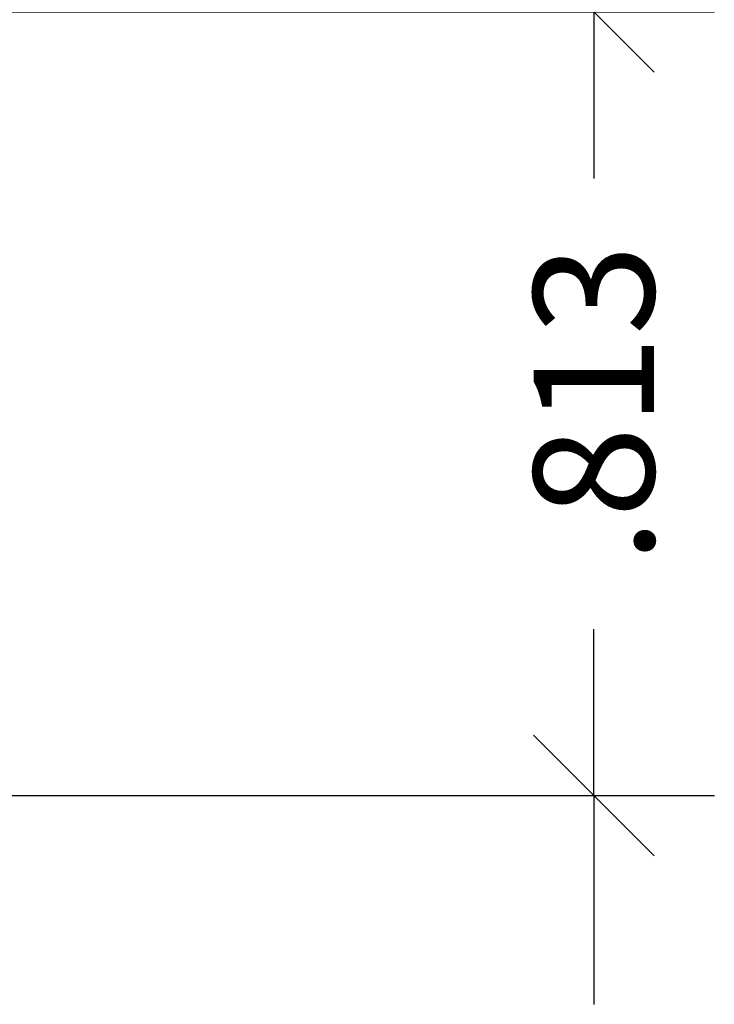
# Model space of a CAD drawing. Units: inches. Extents: x 0 to 102, y 0 to 33.
# Drawn here: x 98 to 98, y 13 to 14 of the extents above; entities that cross this region are included whole.
import ezdxf

# ---------------------------------------------------------------- set-up
doc = ezdxf.new("R2010")
doc.units = ezdxf.units.IN
doc.header["$MEASUREMENT"] = 0
doc.layers.add('WINTECH_DESIGN', color=3, linetype='Continuous', lineweight=25)
doc.styles.add('WinTech', font='technic_.ttf')
doc.dimstyles.new('WINTECH_BASIC', dxfattribs={"dimtxt": 0.125, "dimasz": 0.125, "dimexe": 0.125, "dimexo": 0.0625, "dimgap": 0.09, "dimtad": 0, "dimdec": 3, "dimzin": 4, "dimdsep": 46, "dimtxsty": 'WinTech', "dimblk": 'OBLIQUE', "dimcen": 0.125, "dimclrd": 5, "dimclre": 5, "dimclrt": 30, "dimazin": 0, "dimtfac": 1, "dimtdec": 3, "dimtofl": 0, "dimtmove": 0, "dimatfit": 3, "dimfxl": 0, "dimtolj": 1, "dimtzin": 0, "dimarcsym": 0})

# ---------------------------------------------------------------- blocks, each defined once
blk = doc.blocks.new('_Oblique')
at = {"color": 0, "linetype": 'ByBlock', "lineweight": -2}
blk.add_line((-0.5, -0.5), (0.5, 0.5), dxfattribs=at)
blk = doc.blocks.new('*D69')
at = {"color": 5, "lineweight": -2}
for p, q in [((3.2695, -0.8125), (4.082, -0.8125)), ((3.957, -0.8125), (3.957, -1.0289)), ((3.957, -2.0625), (3.957, -1.8461))]:
    blk.add_line(p, q, dxfattribs=at)
at = {"layer": 'WINTECH_DESIGN', "color": 0}
for p in [(3.207, -0.8125), (3.46, -2.0625), (3.957, -2.0625)]:
    blk.add_point(p, dxfattribs=at)
at = {"color": 5, "lineweight": -2, "xscale": 0.125, "yscale": 0.125, "zscale": 0.125, "rotation": 90}
blk.add_blockref('_Oblique', (3.957, -0.8125), dxfattribs=at)
at = {"color": 30, "insert": (3.957, -1.4375), "char_height": 0.125, "attachment_point": 5, "rotation": 90, "style": 'WinTech'}
blk.add_mtext('\\A1;VP SIZE', dxfattribs=at)
blk = doc.blocks.new('_None')
blk = doc.blocks.new('*D70')
at = {"color": 5, "lineweight": -2}
for p, q in [((3.2695, 0), (4.082, 0)), ((3.957, 0), (3.957, -0.1727)), ((3.957, -0.8125), (3.957, -0.6398)), ((3.2695, -0.8125), (4.082, -0.8125))]:
    blk.add_line(p, q, dxfattribs=at)
at = {"layer": 'WINTECH_DESIGN', "color": 0}
for p in [(3.207, 0), (3.957, 0), (3.207, -0.8125)]:
    blk.add_point(p, dxfattribs=at)
at = {"color": 5, "lineweight": -2, "xscale": 0.125, "yscale": 0.125, "zscale": 0.125}
for p, rotation in [((3.957, 0), 90), ((3.957, -0.8125), 270)]:
    blk.add_blockref('_Oblique', p, dxfattribs=dict(at, rotation=rotation))
at = {"color": 30, "insert": (3.957, -0.4063), "char_height": 0.125, "attachment_point": 5, "rotation": 90, "style": 'WinTech'}
blk.add_mtext('\\A1;.813', dxfattribs=at)
blk = doc.blocks.new('VP_SD3_TOP')
dim = blk.add_linear_dim(base=(3.957, 0), p1=(3.207, -0.8125), p2=(3.207, 0), angle=270, dimstyle='WINTECH_BASIC')
dim.commit()
dim.dimension.update_dxf_attribs({"geometry": '*D70', "text_midpoint": (3.957, -0.40625)})
dim = blk.add_linear_dim(base=(3.957, -2.0625), p1=(3.207, -0.8125), p2=(3.46, -2.0625), angle=270, text='VP SIZE', dimstyle='WINTECH_BASIC', override={"dimblk1": 'Oblique', "dimblk2": 'None', "dimsah": 1, "dimse2": 1})
dim.commit()
dim.dimension.update_dxf_attribs({"geometry": '*D69', "text_midpoint": (3.957, -1.4375)})
blk = doc.blocks.new('SD3200_POS_VPTOP')
at = {"layer": 'WINTECH_DESIGN'}
blk.add_blockref('VP_SD3_TOP', (0.113, 0.2575), dxfattribs=at)

msp = doc.modelspace()

# ---------------------------------------------------------------- block references
at = {"layer": 'WINTECH_DESIGN'}
msp.add_blockref('SD3200_POS_VPTOP', (94.2726, 14.199), dxfattribs=at)

doc.saveas('drawing.dxf')
